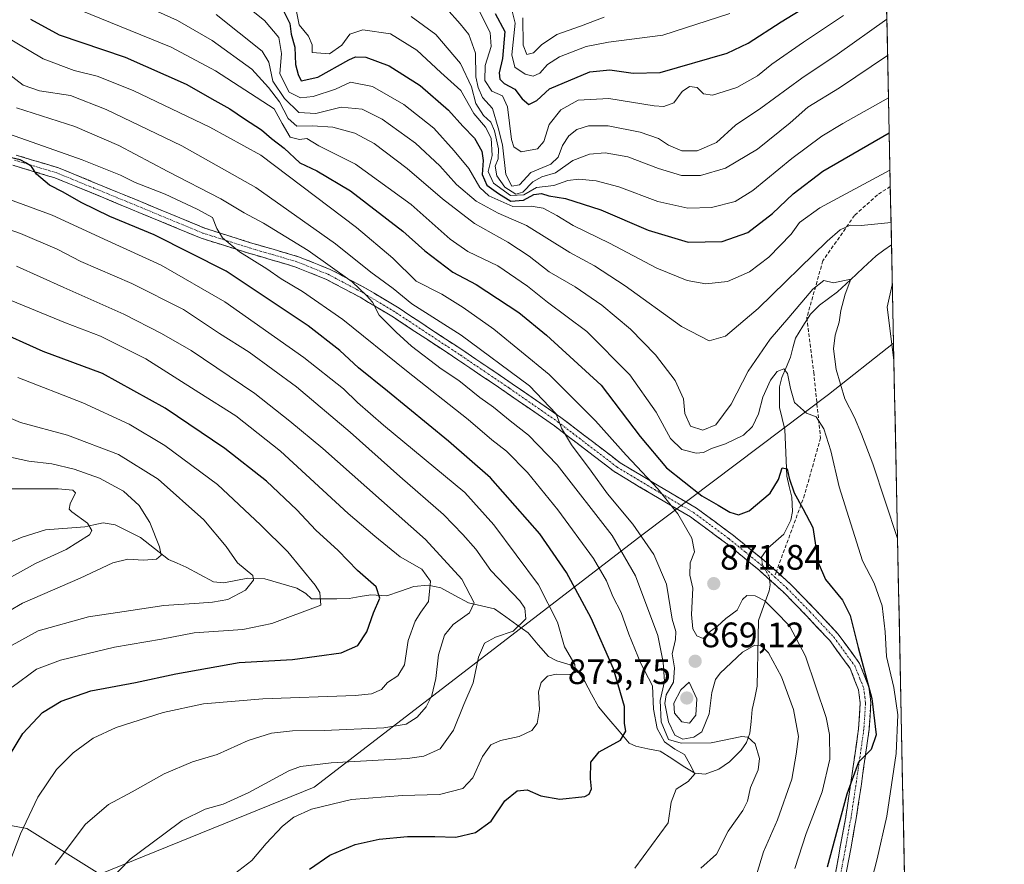
# Model space of a CAD drawing. Units: metres. Extents: x 637717 to 641181, y 4750633 to 4753016.
# Drawn here: x 640903 to 641181, y 4752076 to 4752315 of the extents above; entities that cross this region are included whole.
import ezdxf
from ezdxf.enums import TextEntityAlignment as Align

# ---------------------------------------------------------------- set-up
doc = ezdxf.new("R2010")
doc.units = ezdxf.units.M
doc.header["$MEASUREMENT"] = 0
doc.linetypes.add('TRAZO_Y_PUNTO', pattern=[1, 0.5, -0.25, 0, -0.25])
doc.linetypes.add('TRAZOSX2', pattern=[1.5, 1, -0.5])
for name, color, linetype, lineweight in [('Arbolado forestal CxS', 92, 'Continuous', 0), ('Camino', 19, 'TRAZOSX2', 0), ('Camino Cxs', 19, 'Continuous', 0), ('Camino eje', 19, 'TRAZO_Y_PUNTO', 0), ('Carátula', 7, 'Continuous', 5), ('Corriente natural lineal', 142, 'Continuous', 13), ('Corriente natural lineal oculto', 19, 'TRAZO_Y_PUNTO', 13), ('Curva de nivel maestra', 36, 'Continuous', 30), ('Curva de nivel normal', 36, 'Continuous', 0), ('Municipio CxS', 142, 'Continuous', 0), ('Punto de cota en terreno', 7, 'Continuous', 0), ('Rótulo de punto de cota en terreno', 19, 'Continuous', 0), ('Senda', 19, 'TRAZOSX2', 0)]:
    doc.layers.add(name, color=color, linetype=linetype, lineweight=lineweight)
doc.styles.add('Arial', font='txt', dxfattribs={"height": 0.2})

# ---------------------------------------------------------------- blocks, each defined once
blk = doc.blocks.new('*U161')
at = {"layer": 'Curva de nivel normal', "color": 36, "linetype": 'Continuous', "lineweight": 0}
blk.add_polyline3d([(641121.49, 4752074.83, 870), (641124.71, 4752084.74, 870), (641129.22, 4752096.5, 870), (641131.44, 4752105.77, 870), (641131.34, 4752112.74, 870), (641130.41, 4752117.47, 870), (641124.51, 4752134.85, 870), (641120.04, 4752143.41, 870), (641116.1, 4752147.41, 870), (641113.08, 4752150.48, 870), (641110.28, 4752151.84, 870), (641107.92, 4752152, 870), (641106.7, 4752150.88, 870), (641105.24, 4752147.8, 870), (641102, 4752145.52, 870), (641099.65, 4752143.34, 870), (641097.65, 4752141.92, 870), (641095.65, 4752139.81, 870), (641093.81, 4752140.59, 870), (641092.68, 4752142.57, 870), (641092.31, 4752146.58, 870), (641092.68, 4752154.09, 870), (641091.83, 4752157.75, 870), (641091.92, 4752161.22, 870), (641093.22, 4752164.3, 870), (641092.44, 4752168.22, 870), (641088.45, 4752175.09, 870), (641082.84, 4752182.1, 870), (641073.85, 4752191.61, 870), (641065.22, 4752201.32, 870), (641059.4, 4752207.17, 870), (641052.13, 4752214.47, 870), (641036.52, 4752227.27, 870), (641027.79, 4752233.35, 870), (641021.84, 4752237.16, 870), (641014.54, 4752240.76, 870), (641007.98, 4752247.32, 870), (640997.67, 4752256, 870), (640970.66, 4752276.43, 870), (640956.21, 4752284.32, 870), (640934.6, 4752294.68, 870), (640924.41, 4752298.76, 870), (640917.9, 4752300.32, 870), (640909.18, 4752303.62, 870), (640894.18, 4752312.53, 870)], dxfattribs=at)
blk = doc.blocks.new('*U163')
at = {"layer": 'Curva de nivel normal', "color": 36, "linetype": 'Continuous', "lineweight": 0}
blk.add_polyline3d([(641041.57, 4752317.53, 930), (641042.52, 4752313.7, 930), (641041.61, 4752304.77, 930), (641042.42, 4752301.27, 930), (641045.36, 4752299.34, 930), (641047.6, 4752298.73, 930), (641049.44, 4752299.55, 930), (641051.6, 4752302.02, 930), (641055.01, 4752304.21, 930), (641062.57, 4752307.08, 930), (641068.9, 4752308.34, 930), (641084.26, 4752310.36, 930), (641103.2, 4752316.43, 930)], dxfattribs=at)
blk = doc.blocks.new('*U164')
at = {"layer": 'Curva de nivel normal', "color": 36, "linetype": 'Continuous', "lineweight": 0}
blk.add_polyline3d([(641076.32, 4752074.91, 855), (641085.72, 4752087.75, 855), (641086.6, 4752093.57, 855), (641088.04, 4752097.21, 855), (641091.37, 4752099.44, 855), (641093.25, 4752101.57, 855), (641091.88, 4752104.32, 855), (641090.32, 4752107.05, 855), (641087.62, 4752108.51, 855), (641084.67, 4752110.6, 855), (641082.6, 4752114.41, 855), (641081.59, 4752119.89, 855), (641081.28, 4752126.4, 855), (641077.98, 4752132.8, 855), (641074.63, 4752141.07, 855), (641072.48, 4752147.2, 855), (641070.09, 4752151.68, 855), (641068.34, 4752156.1, 855), (641064.65, 4752162.39, 855), (641054.54, 4752176.2, 855), (641045.97, 4752186.7, 855), (641040.03, 4752192.72, 855), (641035.92, 4752196, 855), (641029.24, 4752201.69, 855), (641011.78, 4752215.47, 855), (640993.8, 4752229.94, 855), (640982.46, 4752237.86, 855), (640976.42, 4752241.42, 855), (640972.34, 4752244.28, 855), (640964.59, 4752249.13, 855), (640959.81, 4752253.09, 855), (640958.22, 4752255.73, 855), (640956.98, 4752258.84, 855), (640952.63, 4752261.13, 855), (640943.65, 4752265.39, 855), (640935.12, 4752268.72, 855), (640931.03, 4752270.75, 855), (640920.15, 4752275.1, 855), (640899.66, 4752282.32, 855)], dxfattribs=at)
blk = doc.blocks.new('*U172')
at = {"layer": 'Curva de nivel normal', "color": 36, "linetype": 'Continuous', "lineweight": 0}
blk.add_polyline3d([(641148.39, 4752272.21, 895), (641128.59, 4752261.53, 895), (641122.87, 4752257.36, 895), (641120.5, 4752254.06, 895), (641114.22, 4752247.61, 895), (641108.75, 4752243.46, 895), (641102.51, 4752240.71, 895), (641096.37, 4752240.02, 895), (641091.06, 4752241, 895), (641082.5, 4752244.48, 895), (641069.14, 4752251.5, 895), (641058.92, 4752256.58, 895), (641054.33, 4752259.41, 895), (641050.38, 4752261.47, 895), (641047.02, 4752261.99, 895), (641041.87, 4752261.86, 895), (641035.1, 4752264.96, 895), (641032.52, 4752267.24, 895), (641029.44, 4752272.69, 895), (641025.28, 4752277.67, 895), (641019.56, 4752284, 895), (641011.1, 4752290.74, 895), (641002.24, 4752295.86, 895), (640995.98, 4752297.04, 895), (640991.76, 4752295.06, 895), (640985.43, 4752292.96, 895), (640981.83, 4752292.61, 895), (640978.62, 4752294.24, 895), (640976, 4752299.42, 895), (640976.46, 4752305.15, 895), (640975.73, 4752309.69, 895), (640971.7, 4752314.49, 895), (640961.49, 4752322.68, 895)], dxfattribs=at)
blk = doc.blocks.new('*U175')
at = {"layer": 'Curva de nivel normal', "color": 36, "linetype": 'Continuous', "lineweight": 0}
blk.add_polyline3d([(640912.55, 4752075.91, 835), (640921.13, 4752087.35, 835), (640927.65, 4752092.9, 835), (640934.32, 4752096.48, 835), (640943.32, 4752101.56, 835), (640951.32, 4752104.94, 835), (640958.35, 4752107.07, 835), (640967.12, 4752111, 835), (640973.68, 4752113.03, 835), (640979.65, 4752113.7, 835), (640988.51, 4752113.8, 835), (641005.43, 4752114.56, 835), (641011.72, 4752115.59, 835), (641014.81, 4752117.61, 835), (641017.41, 4752120.54, 835), (641018.98, 4752123.72, 835), (641020.12, 4752128.52, 835), (641020.84, 4752135.2, 835), (641022.52, 4752140.75, 835), (641025, 4752143.75, 835), (641029.57, 4752147.06, 835), (641030.95, 4752149.93, 835), (641027.45, 4752156.55, 835), (641017.15, 4752167.77, 835), (640988.19, 4752193.48, 835), (640978.83, 4752201.27, 835), (640968.94, 4752209.08, 835), (640950.98, 4752221.23, 835), (640942.58, 4752226, 835), (640931.97, 4752231.51, 835), (640914.97, 4752239.01, 835), (640901.63, 4752245.06, 835)], dxfattribs=at)
blk = doc.blocks.new('*U184')
at = {"layer": 'Curva de nivel normal', "color": 36, "linetype": 'Continuous', "lineweight": 0}
blk.add_polyline3d([(640919.65, 4752317.4, 880), (640945.33, 4752306.98, 880), (640957.81, 4752300.29, 880), (640974.44, 4752289.54, 880), (640976.71, 4752285.32, 880), (640978.98, 4752281.5, 880), (640981.54, 4752280.85, 880), (640983.65, 4752281.08, 880), (640987.05, 4752279.04, 880), (640997.36, 4752273.83, 880), (641013.11, 4752262.43, 880), (641024.11, 4752252.68, 880), (641029.11, 4752249.19, 880), (641037.58, 4752245.12, 880), (641045.95, 4752239.42, 880), (641051.64, 4752234.9, 880), (641062.79, 4752226.54, 880), (641074.91, 4752214.3, 880), (641082.35, 4752203.81, 880), (641086.39, 4752196.35, 880), (641089.61, 4752193.23, 880), (641093.62, 4752192.19, 880), (641095.74, 4752192.39, 880), (641097.98, 4752193.5, 880), (641101.98, 4752194.86, 880), (641106.98, 4752197.28, 880), (641109.6, 4752199.74, 880), (641111.23, 4752203.34, 880), (641112.5, 4752208.07, 880), (641114.68, 4752212.84, 880), (641116.51, 4752215.25, 880), (641118.38, 4752216.07, 880), (641119.44, 4752214.72, 880), (641120.33, 4752210.48, 880), (641121.38, 4752206.48, 880), (641124.82, 4752203.53, 880), (641127.59, 4752202.43, 880), (641129.74, 4752199.11, 880), (641131.72, 4752192.82, 880), (641134.09, 4752182.72, 880), (641140.68, 4752161.75, 880), (641143.95, 4752155.42, 880), (641146.2, 4752149.09, 880), (641147.02, 4752141.75, 880), (641147.4, 4752134.76, 880), (641149.52, 4752126, 880), (641150.65, 4752118.24, 880), (641150.12, 4752107.29, 880), (641147.5, 4752089.62, 880), (641144.78, 4752077.57, 880), (641140.96, 4752062.56, 880)], dxfattribs=at)
blk = doc.blocks.new('*U188')
at = {"layer": 'Curva de nivel normal', "color": 36, "linetype": 'Continuous', "lineweight": 0}
blk.add_polyline3d([(640960.75, 4752071.42, 845), (640968.16, 4752077.11, 845), (640972.12, 4752081.85, 845), (640976.8, 4752086.76, 845), (640979.94, 4752089.35, 845), (640984.98, 4752091.56, 845), (640996.32, 4752094.28, 845), (641010.65, 4752095.46, 845), (641021.14, 4752095.78, 845), (641027.72, 4752097.42, 845), (641030.51, 4752100.42, 845), (641033.32, 4752106.52, 845), (641035.62, 4752109.77, 845), (641038.41, 4752111.01, 845), (641043.68, 4752112.13, 845), (641047.25, 4752113.84, 845), (641048.7, 4752115.84, 845), (641049.42, 4752119.75, 845), (641049.15, 4752124.75, 845), (641049.84, 4752127.42, 845), (641051.61, 4752129.17, 845), (641054.14, 4752129.77, 845), (641058, 4752129.61, 845), (641059.57, 4752130.24, 845), (641059.34, 4752132.51, 845), (641056.48, 4752137.5, 845), (641054.47, 4752144.4, 845), (641049.15, 4752154.97, 845), (641036.5, 4752171.94, 845), (641028.27, 4752181.04, 845), (641005.3, 4752200.07, 845), (640997.97, 4752206.47, 845), (640994, 4752210.34, 845), (640982.77, 4752219.26, 845), (640960.53, 4752234.97, 845), (640942.54, 4752245.31, 845), (640927.41, 4752252.18, 845), (640911.67, 4752259.48, 845), (640898.88, 4752264.14, 845)], dxfattribs=at)
blk = doc.blocks.new('*U192')
at = {"layer": 'Curva de nivel normal', "color": 36, "linetype": 'Continuous', "lineweight": 0}
blk.add_polyline3d([(641109.7, 4752069.61, 865), (641112.68, 4752079.5, 865), (641116.58, 4752088.56, 865), (641120.64, 4752100.09, 865), (641121.89, 4752107.09, 865), (641122.55, 4752112.09, 865), (641121.15, 4752119.75, 865), (641117.77, 4752128.98, 865), (641114.11, 4752135.77, 865), (641112.12, 4752137.79, 865), (641110.22, 4752137.92, 865), (641106.7, 4752135.93, 865), (641100.38, 4752130.02, 865), (641099.07, 4752128.23, 865), (641098.1, 4752124.59, 865), (641097.33, 4752118.5, 865), (641095.23, 4752113.42, 865), (641092.95, 4752111.98, 865), (641089.9, 4752111.35, 865), (641087.6, 4752112.5, 865), (641085.81, 4752116.32, 865), (641084.81, 4752121.48, 865), (641085.19, 4752123.92, 865), (641087.2, 4752127.46, 865), (641087.5, 4752131.5, 865), (641086.84, 4752135.53, 865), (641087.85, 4752139.52, 865), (641087.89, 4752141.79, 865), (641086.87, 4752145.26, 865), (641085.25, 4752155.15, 865), (641081.66, 4752163.6, 865), (641075.73, 4752172.1, 865), (641068.57, 4752180.66, 865), (641063.98, 4752187.07, 865), (641058.42, 4752194.57, 865), (641055.62, 4752199.3, 865), (641054.11, 4752203.28, 865), (641046.55, 4752211.26, 865), (641027.29, 4752225.5, 865), (641013.36, 4752234.41, 865), (641008.01, 4752238.74, 865), (641001.77, 4752243.39, 865), (640991.74, 4752251.39, 865), (640969.26, 4752267.24, 865), (640948.32, 4752279.01, 865), (640926.99, 4752289.32, 865), (640916.88, 4752293.24, 865), (640908.13, 4752294.63, 865), (640903.56, 4752296.24, 865), (640898.56, 4752300.06, 865)], dxfattribs=at)
blk = doc.blocks.new('*U194')
at = {"layer": 'Curva de nivel normal', "color": 36, "linetype": 'Continuous', "lineweight": 0}
blk.add_polyline3d([(641135.29, 4752315.92, 920), (641124, 4752308.36, 920), (641115.07, 4752302.17, 920), (641110.99, 4752298.87, 920), (641105.14, 4752295.53, 920), (641098.26, 4752293.36, 920), (641095.69, 4752293.79, 920), (641093.95, 4752295.49, 920), (641091.72, 4752295.84, 920), (641089.65, 4752294.44, 920), (641087.35, 4752291.16, 920), (641084.48, 4752290.17, 920), (641081.77, 4752290.35, 920), (641069.01, 4752292.4, 920), (641060.27, 4752291.92, 920), (641055.45, 4752289.22, 920), (641052.1, 4752285.09, 920), (641050.65, 4752280.23, 920), (641048.82, 4752278.21, 920), (641044.25, 4752277.32, 920), (641042.14, 4752278.79, 920), (641041.49, 4752280.8, 920), (641040.31, 4752290.08, 920), (641038.93, 4752293.15, 920), (641035.94, 4752294.49, 920), (641033.94, 4752297.53, 920), (641034.01, 4752301.75, 920), (641035.74, 4752307.08, 920), (641035.46, 4752311.12, 920), (641031.88, 4752318.15, 920)], dxfattribs=at)
blk = doc.blocks.new('*U195')
at = {"layer": 'Curva de nivel normal', "color": 36, "linetype": 'Continuous', "lineweight": 0}
blk.add_polyline3d([(640899.56, 4752076.2, 830), (640902.8, 4752084.58, 830), (640907.69, 4752094.99, 830), (640912.94, 4752102.78, 830), (640917.67, 4752107.54, 830), (640923.26, 4752111.69, 830), (640929.76, 4752114.69, 830), (640943.09, 4752118.89, 830), (640954.43, 4752121.4, 830), (640971.18, 4752122.81, 830), (640997.31, 4752123.68, 830), (641001.88, 4752124.16, 830), (641004.74, 4752125.42, 830), (641006.4, 4752127.38, 830), (641009.33, 4752129.27, 830), (641011.22, 4752132.42, 830), (641012.24, 4752139.25, 830), (641014.23, 4752144.76, 830), (641015.9, 4752147.29, 830), (641018.04, 4752150.29, 830), (641018.59, 4752156.05, 830), (641016.12, 4752159.44, 830), (641010, 4752162.91, 830), (641002.85, 4752168.7, 830), (640995.36, 4752175.14, 830), (640976.22, 4752192.74, 830), (640963.6, 4752202.71, 830), (640953.14, 4752209.3, 830), (640938.21, 4752218.9, 830), (640925.36, 4752225.3, 830), (640915.51, 4752229.04, 830), (640900.15, 4752235.36, 830)], dxfattribs=at)
blk = doc.blocks.new('*U197')
at = {"layer": 'Curva de nivel normal', "color": 36, "linetype": 'Continuous', "lineweight": 0}
blk.add_polyline3d([(641150.54, 4752168.13, 885), (641143.52, 4752189.2, 885), (641140.4, 4752197.58, 885), (641138.42, 4752202.27, 885), (641135.68, 4752207.56, 885), (641133.23, 4752215.86, 885), (641132.4, 4752221.65, 885), (641132.94, 4752225.51, 885), (641134.08, 4752229.2, 885), (641134.54, 4752232.54, 885), (641135.74, 4752237.09, 885), (641137.35, 4752241.4, 885), (641132.47, 4752240.35, 885), (641129.69, 4752240.96, 885), (641126.56, 4752238.52, 885), (641119.86, 4752230.52, 885), (641114.56, 4752224.42, 885), (641108.3, 4752215.41, 885), (641103.54, 4752206.05, 885), (641099.16, 4752200.22, 885), (641095.52, 4752198.66, 885), (641092.02, 4752199.86, 885), (641090.4, 4752203.41, 885), (641090.05, 4752207.54, 885), (641087.72, 4752212.69, 885), (641082.19, 4752219.96, 885), (641075.14, 4752227.24, 885), (641066.98, 4752234.07, 885), (641059.49, 4752239.2, 885), (641052.1, 4752243.41, 885), (641046.46, 4752247.86, 885), (641040.43, 4752251.87, 885), (641030.98, 4752257.09, 885), (641022.01, 4752264.08, 885), (641011.98, 4752272.62, 885), (641002.65, 4752279.7, 885), (640997.18, 4752282.62, 885), (640991.01, 4752284.31, 885), (640985.24, 4752284.67, 885), (640980.85, 4752284.62, 885), (640978.35, 4752286.79, 885), (640975.91, 4752291.52, 885), (640972.78, 4752295.57, 885), (640968.14, 4752300.74, 885), (640956.88, 4752308.8, 885), (640947.08, 4752314.48, 885), (640934.98, 4752319.91, 885)], dxfattribs=at)
blk = doc.blocks.new('*U200')
at = {"layer": 'Curva de nivel normal', "color": 36, "linetype": 'Continuous', "lineweight": 0}
blk.add_polyline3d([(641094.98, 4752074.89, 860), (641099.4, 4752078.88, 860), (641102.66, 4752085.35, 860), (641106.84, 4752091.24, 860), (641108.19, 4752093.88, 860), (641108.95, 4752097.75, 860), (641111.19, 4752102.75, 860), (641111.58, 4752105.91, 860), (641110.31, 4752110.02, 860), (641108.29, 4752111.94, 860), (641106.51, 4752112.14, 860), (641097.92, 4752110.32, 860), (641089.44, 4752110.21, 860), (641085.81, 4752111.32, 860), (641083.8, 4752116.32, 860), (641083.45, 4752122.28, 860), (641084.68, 4752127.64, 860), (641084.34, 4752133.16, 860), (641082.81, 4752140.71, 860), (641076.53, 4752157.51, 860), (641069.94, 4752168.93, 860), (641054.35, 4752188.92, 860), (641046.32, 4752197.32, 860), (641041.12, 4752201.36, 860), (641036.4, 4752205.18, 860), (641032.5, 4752207.94, 860), (641026.61, 4752212.71, 860), (641021.63, 4752216.07, 860), (641013.21, 4752222.39, 860), (641008.9, 4752226.4, 860), (641004.1, 4752231.17, 860), (641002.2, 4752234.91, 860), (641000.55, 4752236.71, 860), (640996.46, 4752240.63, 860), (640984.01, 4752249.46, 860), (640971.44, 4752257.21, 860), (640965.92, 4752260.16, 860), (640959.38, 4752264.12, 860), (640944.37, 4752271.82, 860), (640930.52, 4752279.16, 860), (640918.16, 4752284.5, 860), (640901.65, 4752289.81, 860)], dxfattribs=at)
blk = doc.blocks.new('*U203')
at = {"layer": 'Curva de nivel normal', "color": 36, "linetype": 'Continuous', "lineweight": 0}
blk.add_polyline3d([(641023.1, 4752317.84, 915), (641026.98, 4752313.49, 915), (641029.44, 4752310.54, 915), (641031.34, 4752305.2, 915), (641031.42, 4752298.54, 915), (641032.05, 4752295.57, 915), (641033.26, 4752292.69, 915), (641036.14, 4752289.58, 915), (641037.7, 4752284.14, 915), (641038.93, 4752279.37, 915), (641039.87, 4752270.96, 915), (641041.58, 4752267.64, 915), (641043.71, 4752268.02, 915), (641046.98, 4752271.47, 915), (641052.57, 4752273.86, 915), (641054.69, 4752275.84, 915), (641055.87, 4752279.18, 915), (641057.66, 4752281.83, 915), (641059.89, 4752283.63, 915), (641063.27, 4752284.71, 915), (641068.78, 4752284.67, 915), (641077.82, 4752282.87, 915), (641083, 4752281.11, 915), (641085.82, 4752279.26, 915), (641089.56, 4752277.65, 915), (641093.95, 4752277.65, 915), (641099.4, 4752280, 915), (641104.72, 4752284.88, 915), (641111.87, 4752289.65, 915), (641123.48, 4752298.18, 915), (641133.49, 4752304.9, 915), (641147.51811, 4752314.82592, 915)], dxfattribs=at)
blk = doc.blocks.new('*U205')
at = {"layer": 'Curva de nivel normal', "color": 36, "linetype": 'Continuous', "lineweight": 0}
for points in [[(641148.7, 4752257.34, 890), (641140.28, 4752256.52, 890), (641137.15, 4752256.67, 890), (641134.34, 4752255.33, 890), (641130.65, 4752252.08, 890), (641111.17, 4752233.12, 890), (641101.97, 4752225.22, 890), (641097.31, 4752223.96, 890), (641089.46, 4752227.96, 890), (641073.59, 4752239.48, 890), (641064.92, 4752245.1, 890), (641057.96, 4752248.9, 890), (641045.69, 4752256.51, 890), (641037.7, 4752259.99, 890), (641031.48, 4752263.4, 890), (641025.94, 4752268.1, 890), (641021.24, 4752273.41, 890), (641014.36, 4752279.77, 890), (641004.92, 4752286.59, 890), (640999.33, 4752289.37, 890), (640993.32, 4752289.99, 890), (640986.16, 4752288.16, 890), (640981.41, 4752288.51, 890), (640977.39, 4752292.44, 890), (640974.08, 4752297.36, 890), (640972.88, 4752302.72, 890), (640971.08, 4752305.79, 890), (640958.02, 4752316.14, 890)], [(641149.5, 4752218.49, 890), (641147.65, 4752233.42, 890), (641149.06, 4752239.78, 890)]]:
    blk.add_polyline3d(points, dxfattribs=at)
blk = doc.blocks.new('*U210')
at = {"layer": 'Curva de nivel normal', "color": 36, "linetype": 'Continuous', "lineweight": 0}
blk.add_polyline3d([(641044.64, 4752315.24, 935), (641044.8, 4752307.53, 935), (641045.8, 4752304.86, 935), (641047.65, 4752305.31, 935), (641049.98, 4752307.62, 935), (641054.32, 4752310.48, 935), (641060.98, 4752312.86, 935), (641067.65, 4752315.38, 935)], dxfattribs=at)
blk = doc.blocks.new('*U212')
at = {"layer": 'Curva de nivel normal', "color": 36, "linetype": 'Continuous', "lineweight": 0}
blk.add_polyline3d([(640927.7, 4752071.27, 840), (640933.7, 4752077.42, 840), (640943.21, 4752084.54, 840), (640948.48, 4752088.37, 840), (640954.98, 4752091.61, 840), (640960.06, 4752093.03, 840), (640967.3, 4752096.33, 840), (640978.6, 4752102.45, 840), (640981.88, 4752103.63, 840), (640990.51, 4752104.66, 840), (641012.05, 4752105.94, 840), (641016.68, 4752106.61, 840), (641021.3, 4752108.62, 840), (641025.12, 4752113.92, 840), (641027.99, 4752121.16, 840), (641030.61, 4752127.29, 840), (641032.2, 4752134.54, 840), (641033.88, 4752138.54, 840), (641036.99, 4752140.23, 840), (641041.98, 4752141.9, 840), (641045.5, 4752145.42, 840), (641045.29, 4752148.4, 840), (641043.83, 4752150.49, 840), (641035.6, 4752159.04, 840), (641031.41, 4752165.11, 840), (641027.71, 4752169.19, 840), (641022.24, 4752174.9, 840), (641009.94, 4752185.58, 840), (640995.91, 4752198.18, 840), (640980.7, 4752210.93, 840), (640967.39, 4752220.7, 840), (640959.02, 4752226.02, 840), (640948.77, 4752232.83, 840), (640934.18, 4752240.14, 840), (640919.82, 4752246.39, 840), (640913.13, 4752249.86, 840), (640902.76, 4752254.23, 840), (640883.24, 4752261.06, 840)], dxfattribs=at)
blk = doc.blocks.new('*U217')
at = {"layer": 'Curva de nivel normal', "color": 36, "linetype": 'Continuous', "lineweight": 0}
blk.add_polyline3d([(641147.98, 4752292.62, 905), (641135.12, 4752285.33, 905), (641129.17, 4752281.79, 905), (641120.65, 4752275.47, 905), (641109.65, 4752266.4, 905), (641104.65, 4752263.31, 905), (641097.98, 4752261.64, 905), (641091.32, 4752261.46, 905), (641082.77, 4752263.33, 905), (641071.78, 4752267.43, 905), (641065.42, 4752269.19, 905), (641060.5, 4752269.63, 905), (641057.37, 4752269.23, 905), (641053.4, 4752267.85, 905), (641048.54, 4752267.31, 905), (641044.97, 4752265.2, 905), (641041.21, 4752265.04, 905), (641036.43, 4752268.48, 905), (641034.9, 4752271.78, 905), (641035.99, 4752276.31, 905), (641035.77, 4752281.21, 905), (641034.1, 4752284.34, 905), (641030.88, 4752288.21, 905), (641027.18, 4752294.66, 905), (641021.49, 4752299.78, 905), (641014.69, 4752306.1, 905), (641007.27, 4752310.72, 905), (640999.44, 4752311.8, 905), (640995.76, 4752310.58, 905), (640993.5, 4752307.53, 905), (640990.04, 4752305.09, 905), (640985.18, 4752305.41, 905), (640985.2, 4752307.59, 905), (640984.16, 4752310.01, 905), (640981.5, 4752313.23, 905), (640979.8, 4752321.92, 905)], dxfattribs=at)
blk = doc.blocks.new('*U220')
at = {"layer": 'Curva de nivel normal', "color": 36, "linetype": 'Continuous', "lineweight": 0}
blk.add_polyline3d([(641013.15, 4752315.58, 910), (641020.09, 4752310.48, 910), (641027.05, 4752302.34, 910), (641030.15, 4752295.72, 910), (641031.36, 4752290.99, 910), (641033.56, 4752287.66, 910), (641035.61, 4752285.71, 910), (641036.63, 4752283.31, 910), (641037.85, 4752278.22, 910), (641037.73, 4752275.42, 910), (641036.83, 4752273.31, 910), (641037.32, 4752270.61, 910), (641039.62, 4752267.39, 910), (641042.72, 4752265.37, 910), (641044.71, 4752266, 910), (641047.5, 4752268.91, 910), (641050, 4752270.25, 910), (641053.86, 4752271.45, 910), (641058.82, 4752274.88, 910), (641063.53, 4752276.7, 910), (641067.98, 4752277.04, 910), (641074.32, 4752275.92, 910), (641082.98, 4752272.61, 910), (641089.46, 4752270.68, 910), (641094.88, 4752270.62, 910), (641101.97, 4752272.76, 910), (641111.02, 4752278.08, 910), (641120.16, 4752285.53, 910), (641125.17, 4752290, 910), (641134.16, 4752295.43, 910), (641147.73, 4752304.54, 910)], dxfattribs=at)
blk = doc.blocks.new('*U226')
at = {"layer": 'Curva de nivel maestra', "color": 36, "linetype": 'Continuous', "lineweight": 30}
blk.add_polyline3d([(641036.9, 4752316.48, 925), (641039.55, 4752311.32, 925), (641038.92, 4752303.69, 925), (641037.95, 4752299.72, 925), (641038.16, 4752297.92, 925), (641039.44, 4752296.69, 925), (641042.41, 4752295.09, 925), (641044.46, 4752292.37, 925), (641046.4, 4752290.7, 925), (641048.67, 4752291.9, 925), (641052.22, 4752295.17, 925), (641063.56, 4752299.99, 925), (641069.28, 4752300.56, 925), (641075.85, 4752299.62, 925), (641083.5, 4752299.74, 925), (641102.36, 4752305.23, 925), (641108.37, 4752308.05, 925), (641117.66, 4752314.12, 925), (641133.82, 4752324.04, 925)], dxfattribs=at)
blk = doc.blocks.new('*U227')
at = {"layer": 'Curva de nivel maestra', "color": 36, "linetype": 'Continuous', "lineweight": 30}
blk.add_polyline3d([(640976.36, 4752318.54, 900), (640978.88, 4752313.65, 900), (640979.21, 4752310.57, 900), (640980.23, 4752306.96, 900), (640980.48, 4752302.04, 900), (640981.17, 4752299.18, 900), (640982.03, 4752297.43, 900), (640986.8, 4752298.41, 900), (640995.48, 4752303.38, 900), (640997.42, 4752304.2, 900), (641000.34, 4752304.13, 900), (641006.92, 4752301.7, 900), (641015.64, 4752296.08, 900), (641023.69, 4752289.12, 900), (641027.77, 4752284.58, 900), (641031.04, 4752281.21, 900), (641033.1, 4752277.59, 900), (641033.51, 4752274.91, 900), (641033.2, 4752270.96, 900), (641034.53, 4752267.97, 900), (641037.83, 4752265.6, 900), (641041.26, 4752263.46, 900), (641044.88, 4752263.72, 900), (641047.8, 4752265.33, 900), (641049.93, 4752265.6, 900), (641052.04, 4752264.95, 900), (641056.69, 4752264.2, 900), (641066.68, 4752260.99, 900), (641080.1, 4752255.21, 900), (641091.34, 4752251.84, 900), (641101.01, 4752252.06, 900), (641108.28, 4752254.57, 900), (641115.2, 4752259.95, 900), (641121.01, 4752265.53, 900), (641129.41, 4752271.93, 900), (641148.18, 4752282.68, 900)], dxfattribs=at)
blk = doc.blocks.new('*U228')
at = {"layer": 'Curva de nivel maestra', "color": 36, "linetype": 'Continuous', "lineweight": 30}
blk.add_polyline3d([(640905.6, 4752314.87, 875), (640913.7, 4752310.43, 875), (640932.29, 4752304.11, 875), (640949.57, 4752296.48, 875), (640957.65, 4752291.86, 875), (640961.94, 4752289.54, 875), (640966.02, 4752286.7, 875), (640970.84, 4752283.59, 875), (640973.67, 4752281.13, 875), (640977.26, 4752278.37, 875), (640981.64, 4752274.27, 875), (640986.44, 4752272, 875), (640996, 4752266.31, 875), (641010.82, 4752254.92, 875), (641016.96, 4752249.4, 875), (641024.93, 4752243.35, 875), (641031.5, 4752239.84, 875), (641043.57, 4752231.98, 875), (641051.33, 4752225.54, 875), (641066.83, 4752211.42, 875), (641077.8, 4752196.91, 875), (641085.28, 4752188.06, 875), (641095.26, 4752180.1, 875), (641099.82, 4752177.53, 875), (641103.15, 4752175.52, 875), (641105.61, 4752174.73, 875), (641108.65, 4752175.9, 875), (641114.56, 4752180.9, 875), (641116.88, 4752184.73, 875), (641117.9, 4752188.01, 875), (641119.33, 4752187.76, 875), (641119.95, 4752185.15, 875), (641121.36, 4752180.96, 875), (641123.8, 4752176.6, 875), (641126.63, 4752171.16, 875), (641128.12, 4752161.31, 875), (641130.14, 4752156.48, 875), (641135.03, 4752150.66, 875), (641137.14, 4752146.36, 875), (641139.43, 4752137.32, 875), (641143.28, 4752122.85, 875), (641144.5, 4752112.64, 875), (641143.09, 4752108.43, 875), (641139.51, 4752104.92, 875), (641136.25, 4752095.85, 875), (641130.68, 4752075.22, 875)], dxfattribs=at)
blk = doc.blocks.new('*U233')
at = {"layer": 'Curva de nivel maestra', "color": 36, "linetype": 'Continuous', "lineweight": 30}
blk.add_polyline3d([(640984.42, 4752074.61, 850), (640990.19, 4752078.58, 850), (640997.32, 4752081.58, 850), (641004.08, 4752083.13, 850), (641012.14, 4752083.87, 850), (641019.82, 4752083.9, 850), (641025.75, 4752083.69, 850), (641031.33, 4752085.03, 850), (641035.69, 4752088.21, 850), (641039.61, 4752093.91, 850), (641043.1, 4752096.77, 850), (641045.93, 4752097.02, 850), (641049.77, 4752095.38, 850), (641055.13, 4752094.44, 850), (641062.2, 4752095.19, 850), (641063.41, 4752095.82, 850), (641064.05, 4752097.34, 850), (641063.77, 4752100.13, 850), (641063.88, 4752104.84, 850), (641066.2, 4752107.77, 850), (641072.26, 4752111.1, 850), (641073.76, 4752113.62, 850), (641073.38, 4752115.8, 850), (641073.38, 4752120.62, 850), (641070.26, 4752131.28, 850), (641063.97, 4752145.56, 850), (641057.06, 4752158.47, 850), (641049.44, 4752169.37, 850), (641035.55, 4752185.25, 850), (641023.64, 4752195.6, 850), (641006.49, 4752209.74, 850), (640998.27, 4752216.29, 850), (640993, 4752221.22, 850), (640983.99, 4752228.2, 850), (640960.9, 4752243.63, 850), (640940.5, 4752253.92, 850), (640928.02, 4752259.12, 850), (640919.9, 4752263.01, 850), (640914.8, 4752265.99, 850), (640910.94, 4752267.91, 850), (640907.24, 4752271.09, 850), (640905.84, 4752273.2, 850), (640904.45, 4752274.15, 850), (640902.69, 4752275.12, 850), (640898.64, 4752276.07, 850)], dxfattribs=at)
blk = doc.blocks.new('5PATER')
at = {"layer": 'Carátula', "linetype": 'Continuous', "lineweight": 5}
h = blk.add_hatch(color=250, dxfattribs=at)
edge = h.paths.add_edge_path()
edge.add_ellipse((0, 0.01), major_axis=(-1.33, -1.34), ratio=0.999422, start_angle=0, end_angle=360)

msp = doc.modelspace()

# ---------------------------------------------------------------- linework, layer by layer
at = {"layer": 'Arbolado forestal CxS', "color": 92, "linetype": 'Continuous', "lineweight": 0}
for points in [[(641133.1, 4753015.54, 1061.39), (641149.4, 4752223.25, 890.95), (641131.01, 4752208.77, 883.37), (641078.68, 4752169.3, 865.64), (640985.72, 4752097.78, 844.54), (640925.14, 4752073.27, 840.45), (640904.52, 4752086.17, 832.01), (640878.48, 4752090.91, 820.19), (640876.16, 4752091.33, 819.07), (640825.46, 4752063.59, 807.97), (640793.67, 4752034.58, 799.19), (640760.81, 4752022.77, 789.83), (640725.58, 4752007.47, 782.11), (640725.58, 4752007.47, 782.11), (640707.95, 4752036.56, 777.07), (640682.25, 4752146.38, 766.83), (640677.58, 4752179.09, 770.84), (640677.58, 4752284.24, 797.89), (640654.22, 4752382.37, 814.81)], [(641133.1, 4753015.54, 1061.39), (641149.4, 4752223.25, 890.95)], [(640590.07, 4751927.27, 808.31), (640684.11, 4751989.45, 783.2), (640725.58, 4752007.47, 782.11), (640760.81, 4752022.77, 789.83), (640793.67, 4752034.58, 799.19), (640825.46, 4752063.59, 807.97), (640876.16, 4752091.33, 819.07), (640878.48, 4752090.91, 820.19), (640904.52, 4752086.17, 832.01), (640925.14, 4752073.27, 840.45), (640985.72, 4752097.78, 844.54), (641078.68, 4752169.3, 865.64), (641131.01, 4752208.77, 883.37), (641149.4, 4752223.25, 890.95), (641180.7, 4750702.2, 1068.33)], [(641149.4, 4752223.25, 890.95), (641131.01, 4752208.77, 883.37), (641078.68, 4752169.3, 865.64), (640985.72, 4752097.78, 844.54), (640925.14, 4752073.27, 840.45), (640904.52, 4752086.17, 832.01), (640878.48, 4752090.91, 820.19), (640876.16, 4752091.33, 819.07), (640825.46, 4752063.59, 807.97), (640793.67, 4752034.58, 799.19), (640760.81, 4752022.77, 789.83), (640725.58, 4752007.47, 782.11)], [(641149.4, 4752223.25, 890.95), (641131.01, 4752208.77, 883.37), (641078.68, 4752169.3, 865.64), (640985.72, 4752097.78, 844.54), (640925.14, 4752073.27, 840.45), (640904.52, 4752086.17, 832.01), (640878.48, 4752090.91, 820.19), (640876.16, 4752091.33, 819.07), (640825.46, 4752063.59, 807.97), (640793.67, 4752034.58, 799.19), (640760.81, 4752022.77, 789.83), (640725.58, 4752007.47, 782.11)], [(641149.4, 4752223.25, 890.95), (641180.7, 4750702.2, 1068.33)]]:
    msp.add_polyline3d(points, dxfattribs=at)
at = {"layer": 'Camino', "color": 19, "linetype": 'TRAZOSX2', "lineweight": 0}
for points in [[(640901.51, 4752276.44), (640913.51, 4752272.82), (640934.39, 4752264.24), (640954.8, 4752255.79), (640961.36, 4752253.72), (640967.77, 4752251.68), (640974.42, 4752249.73), (640981.3, 4752247.72), (640985.62, 4752245.98), (640990.29, 4752244.1), (640995.4, 4752241.4), (641000.22, 4752238.86), (641005.05, 4752235.96), (641009.71, 4752233.15), (641018.89, 4752227.09), (641027.97, 4752221.1), (641034.82, 4752216.47), (641041.69, 4752211.82), (641055.38, 4752202.31), (641059.71, 4752199.01), (641063.94, 4752195.78), (641072.16, 4752189.5), (641082.68, 4752183.17), (641093.73, 4752176.66), (641098.89, 4752172.86), (641103.79, 4752169.25), (641108.52, 4752165.39), (641113.39, 4752161.42), (641116.33, 4752158.76)], [(641132.99, 4752073.48), (641133.73, 4752077.53), (641134.45, 4752081.42), (641135.91, 4752089.45), (641137.26, 4752098.43), (641137.9, 4752102.95), (641139.53, 4752114.39), (641139.99, 4752121.56), (641139.81, 4752123.08), (641139.53, 4752125.34), (641138.51, 4752127.9), (641137.16, 4752131.34), (641131.37, 4752139.24), (641124.75, 4752146.33), (641118.25, 4752152.98), (641111.44, 4752159.15), (641106.63, 4752163.07), (641101.95, 4752166.87), (641097.11, 4752170.45), (641092.08, 4752174.16), (641081.14, 4752180.6), (641070.47, 4752187.01), (641062.12, 4752193.4), (641057.89, 4752196.63), (641053.62, 4752199.89), (641040, 4752209.34), (641033.13, 4752213.99), (641026.31, 4752218.6), (641017.24, 4752224.59), (641008.11, 4752230.61), (641003.5, 4752233.38), (640998.75, 4752236.24), (640994, 4752238.75), (640989.03, 4752241.38), (640984.5, 4752243.2), (640980.31, 4752244.89), (640973.58, 4752246.86), (640966.89, 4752248.82), (640960.45, 4752250.85), (640953.77, 4752252.96), (640933.24, 4752261.47), (640912.5, 4752269.99), (640900.64, 4752273.57)], [(641116.33, 4752158.76), (641120.34, 4752155.14), (641126.92, 4752148.41), (641133.69, 4752141.15), (641139.81, 4752132.8), (641141.31, 4752129.01), (641142.46, 4752126.09), (641142.78, 4752123.44), (641143, 4752121.65), (641142.52, 4752114.09), (641140.87, 4752102.52), (641140.23, 4752098), (641138.86, 4752088.95), (641137.4, 4752080.87), (641136.68, 4752076.99), (641135.95, 4752073.04)]]:
    msp.add_lwpolyline(points, dxfattribs=at)
at = {"layer": 'Camino Cxs', "color": 19, "linetype": 'Continuous', "lineweight": 0}
for points in [[(640901.51, 4752276.44, 851.17), (640905.51, 4752275.23, 851.18), (640909.51, 4752274.03, 850.61), (640913.51, 4752272.82, 850.64), (640917.68, 4752271.1, 851.21), (640921.86, 4752269.39, 851.57), (640926.04, 4752267.67, 851.49), (640930.21, 4752265.96, 851.89), (640934.39, 4752264.24, 852.38), (640938.47, 4752262.55, 852.43), (640942.55, 4752260.86, 852.78), (640946.63, 4752259.17, 853.32), (640950.72, 4752257.48, 853.57), (640954.8, 4752255.79, 854.01), (640958.08, 4752254.75, 854.6), (640961.36, 4752253.72, 855.27), (640964.56, 4752252.7, 855.49), (640967.77, 4752251.68, 855.98), (640971.09, 4752250.71, 856.43), (640974.42, 4752249.73, 857.23), (640977.86, 4752248.73, 857.54), (640981.3, 4752247.72, 857.74), (640985.62, 4752245.98, 859.05), (640987.96, 4752245.04, 859.23), (640990.29, 4752244.1, 858.99), (640992.85, 4752242.75, 859.57), (640995.4, 4752241.4, 860.66), (640997.81, 4752240.13, 860.91), (641000.22, 4752238.86, 861.11), (641002.64, 4752237.41, 861.61), (641005.05, 4752235.96, 861.78), (641007.38, 4752234.55, 861.51), (641009.71, 4752233.15, 861.39), (641012.77, 4752231.13, 862.09), (641015.83, 4752229.11, 861.8), (641018.89, 4752227.09, 862.32), (641021.92, 4752225.09, 862.7), (641024.95, 4752223.1, 862.35), (641027.97, 4752221.1, 862.93), (641031.39, 4752218.78, 863.05), (641034.82, 4752216.47, 863.4), (641038.25, 4752214.14, 863.69), (641041.69, 4752211.82, 863.69), (641045.12, 4752209.44, 864.21), (641048.54, 4752207.07, 864.35), (641051.96, 4752204.69, 864.9), (641055.38, 4752202.31, 865.32), (641057.55, 4752200.66, 865.63), (641059.71, 4752199.01, 865.54), (641061.83, 4752197.4, 865.69), (641063.94, 4752195.78, 866.34), (641066.68, 4752193.69, 866.32), (641069.42, 4752191.59, 867.32), (641072.16, 4752189.5, 867.41), (641075.67, 4752187.39, 868.07), (641079.17, 4752185.28, 869.11), (641082.68, 4752183.17, 869.96), (641086.36, 4752181, 871.23), (641090.05, 4752178.83, 872), (641093.73, 4752176.66, 872.93), (641096.31, 4752174.76, 873.37), (641098.89, 4752172.86, 873.36), (641101.34, 4752171.05, 873.45), (641103.79, 4752169.25, 873.08), (641106.16, 4752167.32, 872.48), (641108.52, 4752165.39, 871.66), (641110.96, 4752163.41, 870.84), (641113.39, 4752161.42, 870.84), (641116.86, 4752158.28, 870.81), (641120.34, 4752155.14, 871.18), (641123.63, 4752151.77, 871.41), (641126.92, 4752148.41, 871.77), (641130.3, 4752144.78, 872.21), (641133.69, 4752141.15, 872.95), (641135.73, 4752138.37, 873.09), (641137.77, 4752135.58, 873.92), (641139.81, 4752132.8, 874.41), (641141.31, 4752129.01, 874.06), (641142.46, 4752126.09, 874.71), (641142.78, 4752123.44, 874.92), (641143, 4752121.65, 874.92), (641142.76, 4752117.87, 874.52), (641142.52, 4752114.09, 874.58), (641141.97, 4752110.23, 874.7), (641141.42, 4752106.38, 874.96), (641140.87, 4752102.52, 875.16), (641140.23, 4752098, 875.45), (641139.55, 4752093.48, 875.77), (641138.86, 4752088.95, 876.28), (641138.13, 4752084.91, 876.88), (641137.4, 4752080.87, 877.41), (641136.68, 4752076.99, 877.85), (641135.95, 4752073.04, 878.09)], [(641132.99, 4752073.48, 876.67), (641133.73, 4752077.53, 876.12), (641134.45, 4752081.42, 875.93), (641135.18, 4752085.43, 875.74), (641135.91, 4752089.45, 875.44), (641136.58, 4752093.94, 874.94), (641137.26, 4752098.43, 874.54), (641137.9, 4752102.95, 874.17), (641138.44, 4752106.76, 874.23), (641138.99, 4752110.58, 874.06), (641139.53, 4752114.39, 873.85), (641139.76, 4752117.98, 873.89), (641139.99, 4752121.56, 873.87), (641139.81, 4752123.08, 873.86), (641139.53, 4752125.34, 873.87), (641138.51, 4752127.9, 873.84), (641137.16, 4752131.34, 873.68), (641134.27, 4752135.29, 873.25), (641131.37, 4752139.24, 872.77), (641128.06, 4752142.79, 872.19), (641124.75, 4752146.33, 871.61), (641121.5, 4752149.66, 871.47), (641118.25, 4752152.98, 870.98), (641114.85, 4752156.06, 870.69), (641111.44, 4752159.15, 870.69), (641109.03, 4752161.11, 870.89), (641106.63, 4752163.07, 871.18), (641104.29, 4752164.97, 871.85), (641101.95, 4752166.87, 872.48), (641099.53, 4752168.66, 872.39), (641097.11, 4752170.45, 872.26), (641094.59, 4752172.3, 871.8), (641092.08, 4752174.16, 871.22), (641088.43, 4752176.3, 870.04), (641084.79, 4752178.45, 868.74), (641081.14, 4752180.6, 868.17), (641077.59, 4752182.73, 867.45), (641074.03, 4752184.87, 867.02), (641070.47, 4752187.01, 866.34), (641067.69, 4752189.14, 866.16), (641064.9, 4752191.27, 865.54), (641062.12, 4752193.4, 865.54), (641060, 4752195.01, 864.95), (641057.89, 4752196.63, 864.56), (641055.75, 4752198.26, 864.48), (641053.62, 4752199.89, 864.13), (641050.21, 4752202.25, 863.78), (641046.81, 4752204.62, 863.68), (641043.4, 4752206.98, 863.32), (641040, 4752209.34, 863.12), (641036.57, 4752211.67, 862.8), (641033.13, 4752213.99, 862.66), (641029.72, 4752216.3, 862.11), (641026.31, 4752218.6, 862.3), (641023.28, 4752220.6, 861.82), (641020.26, 4752222.59, 861.54), (641017.24, 4752224.59, 861.42), (641014.2, 4752226.6, 860.91), (641011.15, 4752228.6, 860.83), (641008.11, 4752230.61, 860.58), (641005.81, 4752232, 860.09), (641003.5, 4752233.38, 859.98), (641001.12, 4752234.81, 860.11), (640998.75, 4752236.24, 859.68), (640996.37, 4752237.5, 859), (640994, 4752238.75, 858.98), (640991.51, 4752240.06, 858.61), (640989.03, 4752241.38, 858.1), (640984.5, 4752243.2, 857.9), (640980.31, 4752244.89, 857.49), (640976.95, 4752245.87, 856.85), (640973.58, 4752246.86, 856.03), (640970.24, 4752247.84, 855.68), (640966.89, 4752248.82, 855.46), (640963.67, 4752249.84, 854.1), (640960.45, 4752250.85, 853.33), (640957.11, 4752251.91, 853.11), (640953.77, 4752252.96, 853.01), (640949.67, 4752254.67, 852.58), (640945.56, 4752256.37, 852.12), (640941.45, 4752258.07, 852.13), (640937.35, 4752259.77, 851.95), (640933.24, 4752261.47, 851.49), (640929.09, 4752263.17, 851.29), (640924.95, 4752264.88, 850.98), (640920.8, 4752266.58, 850.72), (640916.65, 4752268.29, 850.56), (640912.5, 4752269.99, 850.31), (640908.55, 4752271.18, 849.83), (640904.59, 4752272.38, 849.66), (640900.64, 4752273.57, 849.72)]]:
    msp.add_polyline3d(points, dxfattribs=at)
at = {"layer": 'Camino eje', "color": 19, "linetype": 'TRAZO_Y_PUNTO', "lineweight": 0}
for points in [[(640901.08, 4752275.01), (640913.01, 4752271.41), (640933.82, 4752262.86), (640954.29, 4752254.38), (640960.91, 4752252.29), (640967.33, 4752250.25), (640974, 4752248.3), (640980.81, 4752246.31), (640985.06, 4752244.59), (640989.66, 4752242.74), (640994.7, 4752240.08), (640999.49, 4752237.55), (641004.28, 4752234.67), (641008.91, 4752231.88), (641018.07, 4752225.84), (641027.14, 4752219.85), (641033.98, 4752215.23), (641040.85, 4752210.58), (641054.5, 4752201.1), (641058.8, 4752197.82), (641063.03, 4752194.59), (641071.32, 4752188.26), (641081.91, 4752181.89), (641092.91, 4752175.41), (641098, 4752171.66), (641102.87, 4752168.06), (641107.58, 4752164.23), (641112.42, 4752160.29), (641115.78, 4752157.25)], [(641115.78, 4752157.25), (641119.3, 4752154.06), (641125.84, 4752147.37), (641132.53, 4752140.2), (641138.49, 4752132.07), (641139.91, 4752128.46), (641141, 4752125.72), (641141.3, 4752123.26), (641141.5, 4752121.61), (641141.03, 4752114.24), (641139.39, 4752102.74), (641138.75, 4752098.22), (641137.39, 4752089.2), (641135.93, 4752081.15), (641135.21, 4752077.26), (641134.47, 4752073.26)]]:
    msp.add_lwpolyline(points, dxfattribs=at)
at = {"layer": 'Corriente natural lineal', "color": 142, "linetype": 'Continuous', "lineweight": 13}
for points in [[(641148.83, 4752251.04, 887.9), (641146.65, 4752249.53, 887.03), (641144.46, 4752248.01, 886.54), (641140.84, 4752244.6, 885.84), (641137.21, 4752241.19, 885.4), (641133.59, 4752237.78, 884.73), (641131.03, 4752235.89, 884.38), (641128.47, 4752234, 883.99), (641125.96, 4752231.51, 883.69), (641123.82, 4752228.12, 883.39), (641121.69, 4752224.72, 882.77), (641120.98, 4752222.01, 882.29), (641120.26, 4752219.3, 881.6), (641119.07, 4752216.43, 880.87), (641117.88, 4752213.56, 879.84), (641117.2, 4752210.9, 879.19), (641117.2, 4752208.01, 878.74), (641117.21, 4752205.13, 878.13), (641117.95, 4752202.01, 877.66), (641118.7, 4752198.9, 876.94), (641118.88, 4752194.51, 876.37), (641119.06, 4752190.12, 875.67), (641119.25, 4752185.73, 875.16), (641119.96, 4752182.76, 874.91), (641120.67, 4752179.79, 874.36), (641120.86, 4752175.68, 873.79), (641120.41, 4752173.23, 873.49), (641118.4, 4752169.35, 872.35), (641116.13, 4752167.37, 871.45), (641113.86, 4752165.38, 871.33), (641112.14, 4752162.82, 870.82), (641112.18, 4752162.41, 870.81)], [(641114.41, 4752156.45, 870.67), (641114.55, 4752155.03, 870.65), (641114.28, 4752153.29, 870.54), (641112.78, 4752149.11, 869.23), (641111.28, 4752144.92, 866.98), (641111.18, 4752140.28, 865.38), (641111.09, 4752135.65, 864.3), (641110.99, 4752131.01, 863.33), (641110.89, 4752126.38, 862.36), (641110.2, 4752123.08, 861.77), (641109.51, 4752119.78, 861.25), (641109.14, 4752116.41, 860.79), (641108.78, 4752113.05, 860.35), (641107.9, 4752110.44, 859.55), (641106.32, 4752108.24, 858.71), (641103.04, 4752104.95, 858.01), (641100.02, 4752102.91, 856.87), (641096.22, 4752101.47, 856.06), (641093.31, 4752101.72, 855.14), (641090.02, 4752103.79, 854.14), (641086.73, 4752105.87, 853.56), (641083.43, 4752107.94, 852.75), (641080, 4752108.68, 851.68), (641076.57, 4752109.41, 850.74), (641074.76, 4752110.24, 850.44), (641071.85, 4752113.65, 849.37), (641068.94, 4752117.06, 848.43), (641066.02, 4752120.48, 847.25), (641064.12, 4752124.06, 846.56), (641062.21, 4752127.64, 845.56), (641059.84, 4752131.19, 845.15), (641058.01, 4752132.4, 844.73), (641054.24, 4752133.51, 843.91), (641051.94, 4752134.74, 843.56), (641049.05, 4752138.08, 842.46), (641046.16, 4752141.41, 840.72), (641043, 4752143.68, 839.4), (641039.84, 4752145.95, 838.45), (641036.68, 4752148.22, 837.15), (641033.02, 4752149.04, 835.61), (641029.35, 4752149.87, 834.2), (641025.44, 4752151.99, 832.51), (641021.53, 4752154.11, 830.93), (641017.95, 4752154.88, 829.4), (641013.88, 4752154.56, 827.84), (641010.08, 4752153.21, 826.49), (641006.28, 4752151.85, 825.86), (641001.72, 4752152.18, 823.93), (640998.69, 4752151.65, 823.18), (640995.66, 4752151.12, 822.47), (640992.1, 4752151.08, 821.65), (640988.55, 4752151.04, 820.31), (640985, 4752151, 819.15), (640983.33, 4752152.55, 818.49), (640980.8, 4752154.08, 817.67), (640976.31, 4752155.37, 816.89), (640971.83, 4752156.67, 816.14), (640967.01, 4752156.86, 814.68), (640963.6, 4752156.22, 813.9), (640960.19, 4752155.57, 813.04), (640957.27, 4752155.82, 812.29), (640953.41, 4752157.91, 811.53), (640949.54, 4752159.99, 810.9), (640947.04, 4752161.07, 810.52), (640944.54, 4752162.15, 810.22), (640940.62, 4752165.25, 809.71), (640936.71, 4752168.35, 808.66), (640933.12, 4752170.13, 808.11), (640929.52, 4752171.91, 807.17), (640926.11, 4752172.49, 806.13), (640923.51, 4752171.93, 805.37), (640920.91, 4752171.37, 804.6), (640917.22, 4752171.1, 803.64), (640913.54, 4752170.83, 802.92), (640909.86, 4752170.56, 802.26), (640906.55, 4752169.5, 801.51), (640903.24, 4752168.43, 800.68), (640899.38, 4752166.89, 800.32)]]:
    msp.add_polyline3d(points, dxfattribs=at)
at = {"layer": 'Corriente natural lineal oculto', "color": 19, "linetype": 'TRAZO_Y_PUNTO', "lineweight": 13}
msp.add_polyline3d([(641112.18, 4752162.41, 870.81), (641112.35, 4752160.69, 870.76), (641114.34, 4752157.26, 870.68), (641114.41, 4752156.45, 870.67)], dxfattribs=at)
at = {"layer": 'Curva de nivel maestra', "color": 36, "linetype": 'Continuous', "lineweight": 30}
msp.add_polyline3d([(640897.5, 4752103.15, 825), (640903.46, 4752113.01, 825), (640909, 4752118.92, 825), (640914.24, 4752122.14, 825), (640922.63, 4752125, 825), (640935.24, 4752127.43, 825), (640946.63, 4752129.83, 825), (640964.52, 4752133, 825), (640979.62, 4752133.88, 825), (640993.38, 4752135.77, 825), (640998.09, 4752137.84, 825), (641000.63, 4752141.75, 825), (641002.45, 4752147.09, 825), (641004.24, 4752151.2, 825), (641003.28, 4752154.45, 825), (640997.97, 4752159.03, 825), (640992.48, 4752164.67, 825), (640986.19, 4752170.4, 825), (640980.8, 4752176.2, 825), (640972.23, 4752184.27, 825), (640960.46, 4752193.51, 825), (640943.67, 4752204.89, 825), (640925.93, 4752214.67, 825), (640909.2, 4752220.96, 825), (640894.85, 4752227.29, 825)], dxfattribs=at)
at = {"layer": 'Curva de nivel normal', "color": 36, "linetype": 'Continuous', "lineweight": 0}
for points in [[(640900.38, 4752126.11, 820), (640907.25, 4752131.16, 820), (640914.06, 4752133.74, 820), (640929.34, 4752137.41, 820), (640942.56, 4752139.66, 820), (640951.78, 4752141.38, 820), (640965.57, 4752142.39, 820), (640973.79, 4752144.04, 820), (640987.65, 4752149.21, 820), (640987.36, 4752152.79, 820), (640986.05, 4752154.89, 820), (640978.3, 4752164.32, 820), (640970.59, 4752171.99, 820), (640958.46, 4752183.36, 820), (640943.58, 4752194.41, 820), (640933.47, 4752200.38, 820), (640920.4, 4752206.4, 820), (640901.98, 4752213.55, 820)], [(640894.95, 4752204.2, 815), (640902.79, 4752200.85, 815), (640916.07, 4752197.24, 815), (640930.49, 4752191.85, 815), (640941.66, 4752184.82, 815), (640954.57, 4752173.4, 815), (640960.83, 4752165.82, 815), (640964.09, 4752161.25, 815), (640968.44, 4752157.64, 815), (640968.57, 4752156.31, 815), (640966.35, 4752153.45, 815), (640961.32, 4752150.85, 815), (640957.01, 4752150.06, 815), (640953.2, 4752149.8, 815), (640943.3, 4752149.17, 815), (640933.93, 4752147.7, 815), (640921.99, 4752145.93, 815), (640907.72, 4752141.97, 815), (640894.81, 4752134.88, 815)], [(640895.51, 4752192, 810), (640905.12, 4752189.91, 810), (640911.64, 4752189.14, 810), (640917.88, 4752187.66, 810), (640925.08, 4752185.15, 810), (640931.88, 4752181.42, 810), (640936.32, 4752177.42, 810), (640939.33, 4752172.58, 810), (640942.05, 4752165.71, 810), (640942.55, 4752163.35, 810), (640941.17, 4752162.24, 810), (640937.51, 4752161.93, 810), (640933.08, 4752162.29, 810), (640928.84, 4752161.17, 810), (640919.65, 4752156.92, 810), (640903.32, 4752149.84, 810), (640891.65, 4752143.07, 810)], [(640893.98, 4752153.84, 805), (640906.98, 4752161.04, 805), (640915.68, 4752164.93, 805), (640922.28, 4752169.12, 805), (640922.93, 4752170.31, 805), (640921.72, 4752172.46, 805), (640917.25, 4752175.58, 805), (640916.55, 4752176.34, 805), (640916.83, 4752177.85, 805), (640918.29, 4752180.99, 805), (640917.59, 4752181.7, 805), (640913.38, 4752182.16, 805), (640899.35, 4752182.12, 805)], [(641091.78, 4752115.94, 870), (641093.53, 4752118.12, 870), (641093.86, 4752122.74, 870), (641091.65, 4752127.49, 870), (641089.3, 4752125.36, 870), (641087.36, 4752121.54, 870), (641087.5, 4752118.68, 870), (641089.59, 4752116.32, 870), (641091.78, 4752115.94, 870)]]:
    msp.add_polyline3d(points, dxfattribs=at)
at = {"layer": 'Municipio CxS', "color": 142, "linetype": 'Continuous', "lineweight": 0}
msp.add_polyline3d([(641147.46, 4752317.5, 916.06), (641147.57, 4752312.51, 913.78), (641147.67, 4752307.52, 911.24), (641147.77, 4752302.54, 908.9), (641147.87, 4752297.55, 906.27), (641147.98, 4752292.56, 904.58), (641148.08, 4752287.58, 902.13), (641148.18, 4752282.59, 899.83), (641148.28, 4752277.61, 897.78), (641148.39, 4752272.62, 895.35), (641148.49, 4752267.63, 893.86), (641148.59, 4752262.65, 892.7), (641148.69, 4752257.66, 889.75), (641148.8, 4752252.68, 888.02), (641148.9, 4752247.69, 887.96), (641149, 4752242.7, 889.36), (641149.1, 4752237.72, 890.01), (641149.21, 4752232.73, 890.31), (641149.31, 4752227.75, 890.3), (641149.41, 4752222.76, 890.15), (641149.52, 4752217.77, 889.84), (641149.62, 4752212.79, 889.23), (641149.72, 4752207.8, 888.62), (641149.82, 4752202.82, 888.22), (641149.93, 4752197.83, 887.83), (641150.03, 4752192.84, 887.93), (641150.13, 4752187.86, 887.19), (641150.23, 4752182.87, 886.76), (641150.34, 4752177.89, 886.18), (641150.44, 4752172.9, 885.59), (641150.54, 4752167.91, 884.69), (641150.64, 4752162.93, 884), (641150.75, 4752157.94, 882.97), (641150.85, 4752152.96, 882.17), (641150.95, 4752147.97, 881.83), (641151.05, 4752142.98, 881.96), (641151.16, 4752138, 881.46), (641151.26, 4752133.01, 881.47), (641151.36, 4752128.03, 880.85), (641151.46, 4752123.04, 880.37), (641151.57, 4752118.05, 880.19), (641151.67, 4752113.07, 880.24), (641151.77, 4752108.08, 880.27), (641151.87, 4752103.1, 880.86), (641151.98, 4752098.11, 881.64), (641152.08, 4752093.12, 882.18), (641152.18, 4752088.14, 882.63), (641152.29, 4752083.15, 883.21), (641152.39, 4752078.17, 884.26), (641152.49, 4752073.18, 884.81)], dxfattribs=at)
at = {"layer": 'Senda', "color": 19, "linetype": 'TRAZOSX2', "lineweight": 0}
for points in [[(641148.49, 4752267.57), (641144.83, 4752265.17), (641138.41, 4752259.39), (641129.42, 4752246.55), (641124.92, 4752230.5), (641126.85, 4752215.09), (641128.77, 4752196.47), (641124.28, 4752180.42), (641116.33, 4752158.76)], [(641116.33, 4752158.76), (641115.78, 4752157.25)]]:
    msp.add_lwpolyline(points, dxfattribs=at)

# ---------------------------------------------------------------- block references
at = {"layer": 'Curva de nivel maestra', "color": 36, "linetype": 'Continuous', "lineweight": 30}
for name in ['*U227', '*U226', '*U233', '*U228']:
    msp.add_blockref(name, (0, 0), dxfattribs=at)
at = {"layer": 'Curva de nivel normal', "color": 36, "linetype": 'Continuous', "lineweight": 0}
for name in ['*U163', '*U210', '*U184', '*U197', '*U205', '*U172', '*U217', '*U220', '*U203', '*U194', '*U164', '*U200', '*U192', '*U161', '*U188', '*U195', '*U175', '*U212']:
    msp.add_blockref(name, (0, 0), dxfattribs=at)
at = {"layer": 'Punto de cota en terreno', "linetype": 'Continuous', "lineweight": 0}
for p in [(641098.62, 4752155.33, 871.84), (641093.36, 4752133.39, 869.12), (641091, 4752123, 873.75)]:
    msp.add_blockref('5PATER', p, dxfattribs=at)

# ---------------------------------------------------------------- texts
at = {"layer": 'Rótulo de punto de cota en terreno', "color": 19, "linetype": 'Continuous', "lineweight": 0, "style": 'Arial'}
for s, p in [('871,84', (641100.38, 4752157.09)), ('869,12', (641095.12, 4752135.15)), ('873,75', (641057.36, 4752124.76))]:
    msp.add_text(s, height=7, dxfattribs=at).set_placement(p, align=Align.BOTTOM_LEFT)

doc.saveas('drawing.dxf')
